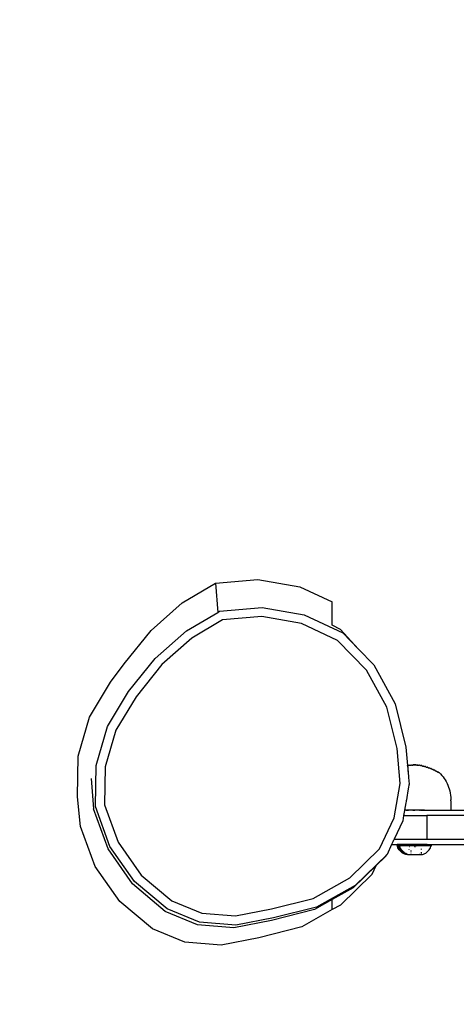
# Model space of a CAD drawing. Units: millimetres. Extents: x -499 to 891, y 184 to 726.
# Drawn here: x 403 to 427, y 331 to 385 of the extents above; entities that cross this region are included whole.
import ezdxf

# ---------------------------------------------------------------- set-up
doc = ezdxf.new("R2010")
doc.units = ezdxf.units.MM
doc.header["$LTSCALE"] = 45
doc.header["$PDSIZE"] = -1
doc.layers.add('VP-DIM', color=7, linetype='Continuous')
doc.layers.add('VP-HIC', color=6, linetype='Continuous')
doc.layers.add('VP-EQ', color=7, linetype='Continuous', true_color=0x8a3492)
doc.dimstyles.get("Standard").update_dxf_attribs({"dimtxt": 14, "dimasz": 15, "dimexe": 20, "dimexo": 50, "dimgap": 20, "dimtad": 0, "dimdec": 0, "dimzin": 0, "dimdsep": 46, "dimtxsty": 'Standard', "dimcen": -0.001, "dimadec": 0, "dimazin": 0, "dimtfac": 1, "dimtdec": 4, "dimtofl": 0, "dimtmove": 0, "dimatfit": 3, "dimfxl": 70, "dimfxlon": 1, "dimtolj": 1, "dimtzin": 0, "dimarcsym": 0})

# ---------------------------------------------------------------- blocks, each defined once
blk = doc.blocks.new('RB1938_')
at = {"color": 0}
for p, q in [((413.427, 354.154), (415.768, 354.36)), ((415.768, 354.36), (418.081, 353.953)), ((411.598, 353.064), (413.427, 354.154)), ((413.427, 354.154), (413.553, 352.55)), ((418.081, 353.953), (419.862, 353.122)), ((409.888, 351.552), (411.598, 353.064)), ((413.553, 352.55), (413.66, 352.613)), ((413.66, 352.613), (416, 352.818)), ((416, 352.818), (418.314, 352.41)), ((419.862, 351.848), (419.862, 353.122)), ((411.83, 351.525), (413.553, 352.55)), ((413.821, 352.131), (412.13, 351.124)), ((415.982, 352.32), (413.821, 352.131)), ((418.167, 351.935), (415.982, 352.32)), ((418.314, 352.41), (420.444, 351.417)), ((408.414, 349.722), (409.888, 351.552)), ((410.121, 350.015), (411.83, 351.525)), ((420.152, 351.009), (418.167, 351.935)), ((420.317, 351.608), (419.862, 351.848)), ((421.293, 350.536), (420.317, 351.608)), ((412.13, 351.124), (410.487, 349.674)), ((421.74, 349.361), (420.152, 351.009)), ((420.444, 351.417), (421.293, 350.536)), ((421.293, 350.536), (422.141, 349.655)), ((408.647, 348.187), (410.121, 350.015)), ((407.653, 348.708), (408.414, 349.722)), ((410.487, 349.674), (409.061, 347.905)), ((422.86, 347.334), (421.74, 349.361)), ((422.141, 349.655), (423.325, 347.513)), ((406.497, 346.792), (407.653, 348.708)), ((407.488, 346.27), (408.647, 348.187)), ((409.061, 347.905), (407.954, 346.073)), ((408.546, 348.052), (408.647, 348.187)), ((423.424, 345.06), (422.86, 347.334)), ((423.325, 347.513), (423.914, 345.137)), ((405.876, 344.641), (406.497, 346.792)), ((406.865, 344.118), (407.488, 346.27)), ((407.954, 346.073), (407.368, 344.047)), ((423.593, 343.128), (423.424, 345.06)), ((423.914, 345.137), (424.005, 344.119)), ((405.834, 342.403), (405.876, 344.641)), ((406.82, 341.878), (406.865, 344.118)), ((407.368, 344.047), (407.326, 341.966)), ((424.004, 344.115), (424.005, 344.119)), ((424.004, 344.109), (424.004, 344.115)), ((424.004, 344.115), (424.004, 344.112)), ((424.004, 344.112), (424.004, 344.109)), ((424.004, 344.109), (424.005, 344.097)), ((424.005, 344.119), (424.013, 344.119)), ((424.009, 344.119), (424.005, 344.119)), ((424.005, 344.097), (424.006, 344.093)), ((424.006, 344.093), (424.006, 344.089)), ((424.006, 344.089), (424.007, 344.08)), ((424.007, 344.08), (424.007, 344.074)), ((424.007, 344.074), (424.008, 344.071)), ((424.008, 344.071), (424.008, 344.068)), ((424.008, 344.068), (424.009, 344.06)), ((424.013, 344.119), (424.009, 344.119)), ((424.009, 344.06), (424.009, 344.052)), ((424.009, 344.052), (424.01, 344.04)), ((424.01, 344.04), (424.011, 344.03)), ((424.011, 344.03), (424.013, 344.015)), ((424.06, 344.119), (424.013, 344.119)), ((424.013, 344.015), (424.013, 344.005)), ((424.013, 344.005), (424.014, 344.001)), ((424.014, 344.001), (424.017, 343.965)), ((424.017, 343.965), (424.018, 343.955)), ((424.018, 343.955), (424.021, 343.924)), ((424.06, 344.119), (424.067, 344.119)), ((424.067, 344.119), (424.092, 344.137)), ((424.092, 344.137), (424.098, 344.137)), ((424.095, 344.137), (424.098, 344.137)), ((424.095, 344.137), (424.102, 344.137)), ((424.098, 344.137), (424.102, 344.137)), ((424.102, 344.137), (424.108, 344.137)), ((424.108, 344.137), (424.115, 344.137)), ((424.111, 344.137), (424.108, 344.137)), ((424.118, 344.137), (424.111, 344.137)), ((424.115, 344.137), (424.111, 344.137)), ((424.115, 344.137), (424.118, 344.137)), ((424.118, 344.137), (424.127, 344.137)), ((424.155, 344.137), (424.127, 344.137)), ((424.155, 344.137), (424.174, 344.137)), ((424.174, 344.137), (424.193, 344.151)), ((424.193, 344.151), (424.199, 344.151)), ((424.196, 344.151), (424.199, 344.151)), ((424.196, 344.151), (424.203, 344.151)), ((424.199, 344.151), (424.203, 344.151)), ((424.203, 344.151), (424.208, 344.151)), ((424.208, 344.151), (424.213, 344.151)), ((424.213, 344.151), (424.219, 344.151)), ((424.216, 344.151), (424.213, 344.151)), ((424.223, 344.151), (424.216, 344.151)), ((424.216, 344.151), (424.219, 344.151)), ((424.219, 344.151), (424.227, 344.151)), ((424.223, 344.151), (424.219, 344.151)), ((424.23, 344.151), (424.223, 344.151)), ((424.223, 344.151), (424.227, 344.151)), ((424.227, 344.151), (424.23, 344.151)), ((424.238, 344.151), (424.23, 344.151)), ((424.247, 344.151), (424.238, 344.151)), ((424.262, 344.151), (424.247, 344.151)), ((424.262, 344.151), (424.272, 344.151)), ((424.272, 344.151), (424.283, 344.151)), ((424.283, 344.151), (424.288, 344.151)), ((424.288, 344.151), (424.293, 344.161)), ((424.293, 344.161), (424.301, 344.161)), ((424.297, 344.161), (424.303, 344.161)), ((424.301, 344.161), (424.303, 344.161)), ((424.301, 344.161), (424.307, 344.161)), ((424.303, 344.161), (424.307, 344.161)), ((424.303, 344.161), (424.31, 344.161)), ((424.307, 344.161), (424.31, 344.161)), ((424.307, 344.161), (424.314, 344.161)), ((424.31, 344.161), (424.314, 344.161)), ((424.314, 344.161), (424.318, 344.161)), ((424.328, 344.161), (424.318, 344.161)), ((424.339, 344.161), (424.328, 344.161)), ((424.339, 344.161), (424.344, 344.161)), ((424.344, 344.161), (424.35, 344.161)), ((424.347, 344.161), (424.344, 344.161)), ((424.353, 344.161), (424.347, 344.161)), ((424.347, 344.161), (424.35, 344.161)), ((424.35, 344.161), (424.356, 344.161)), ((424.359, 344.161), (424.353, 344.161)), ((424.353, 344.161), (424.356, 344.161)), ((424.356, 344.161), (424.363, 344.161)), ((424.366, 344.161), (424.359, 344.161)), ((424.359, 344.161), (424.363, 344.161)), ((424.363, 344.161), (424.369, 344.161)), ((424.372, 344.161), (424.366, 344.161)), ((424.366, 344.161), (424.369, 344.161)), ((424.369, 344.161), (424.376, 344.161)), ((424.372, 344.161), (424.369, 344.161)), ((424.379, 344.161), (424.372, 344.161)), ((424.376, 344.161), (424.372, 344.161)), ((424.376, 344.161), (424.382, 344.161)), ((424.385, 344.161), (424.379, 344.161)), ((424.379, 344.161), (424.382, 344.161)), ((424.382, 344.161), (424.389, 344.161)), ((424.385, 344.161), (424.382, 344.161)), ((424.392, 344.161), (424.385, 344.161)), ((424.389, 344.161), (424.385, 344.161)), ((424.389, 344.161), (424.396, 344.161)), ((424.399, 344.161), (424.392, 344.161)), ((424.396, 344.161), (424.403, 344.161)), ((424.399, 344.161), (424.396, 344.161)), ((424.405, 344.161), (424.399, 344.161)), ((424.403, 344.161), (424.399, 344.161)), ((424.403, 344.161), (424.409, 344.161)), ((424.405, 344.161), (424.403, 344.161)), ((424.412, 344.161), (424.405, 344.161)), ((424.409, 344.161), (424.416, 344.161)), ((424.412, 344.161), (424.409, 344.161)), ((424.419, 344.161), (424.412, 344.161)), ((424.416, 344.161), (424.412, 344.161)), ((424.416, 344.161), (424.422, 344.161)), ((424.419, 344.161), (424.416, 344.161)), ((424.425, 344.161), (424.419, 344.161)), ((424.422, 344.161), (424.419, 344.161)), ((424.422, 344.161), (424.429, 344.161)), ((424.425, 344.161), (424.422, 344.161)), ((424.431, 344.161), (424.425, 344.161)), ((424.429, 344.161), (424.425, 344.161)), ((424.429, 344.161), (424.435, 344.161)), ((424.429, 344.161), (424.431, 344.161)), ((424.438, 344.161), (424.431, 344.161)), ((424.431, 344.161), (424.435, 344.161)), ((424.435, 344.161), (424.441, 344.161)), ((424.438, 344.161), (424.435, 344.161)), ((424.444, 344.161), (424.438, 344.161)), ((424.441, 344.161), (424.438, 344.161)), ((424.441, 344.161), (424.447, 344.161)), ((424.441, 344.161), (424.444, 344.161)), ((424.447, 344.161), (424.444, 344.161)), ((424.463, 344.161), (424.447, 344.161)), ((424.463, 344.161), (424.472, 344.161)), ((424.472, 344.161), (424.476, 344.161)), ((424.476, 344.161), (424.48, 344.161)), ((424.476, 344.161), (424.483, 344.161)), ((424.48, 344.161), (424.483, 344.161)), ((424.48, 344.161), (424.486, 344.161)), ((424.483, 344.161), (424.486, 344.161)), ((424.483, 344.161), (424.491, 344.161)), ((424.486, 344.161), (424.491, 344.161)), ((424.486, 344.161), (424.493, 344.161)), ((424.491, 344.161), (424.493, 344.161)), ((424.493, 344.161), (424.519, 344.156)), ((424.519, 344.156), (424.521, 344.151)), ((424.521, 344.151), (424.526, 344.151)), ((424.541, 344.151), (424.526, 344.151)), ((424.55, 344.151), (424.541, 344.151)), ((424.55, 344.151), (424.558, 344.151)), ((424.558, 344.151), (424.565, 344.151)), ((424.561, 344.151), (424.558, 344.151)), ((424.568, 344.151), (424.561, 344.151)), ((424.565, 344.151), (424.561, 344.151)), ((424.565, 344.151), (424.572, 344.151)), ((424.565, 344.151), (424.568, 344.151)), ((424.575, 344.151), (424.568, 344.151)), ((424.568, 344.151), (424.572, 344.151)), ((424.572, 344.151), (424.578, 344.151)), ((424.572, 344.151), (424.575, 344.151)), ((424.578, 344.151), (424.575, 344.151)), ((424.578, 344.151), (424.583, 344.151)), ((424.583, 344.151), (424.587, 344.151)), ((424.583, 344.151), (424.59, 344.151)), ((424.587, 344.151), (424.59, 344.151)), ((424.587, 344.151), (424.594, 344.151)), ((424.594, 344.151), (424.614, 344.137)), ((424.614, 344.137), (424.62, 344.137)), ((424.62, 344.137), (424.633, 344.137)), ((424.645, 344.137), (424.633, 344.137)), ((424.661, 344.137), (424.645, 344.137)), ((424.669, 344.137), (424.661, 344.137)), ((424.669, 344.137), (424.677, 344.137)), ((424.669, 344.137), (424.673, 344.137)), ((424.673, 344.137), (424.677, 344.137)), ((424.683, 344.137), (424.673, 344.137)), ((424.677, 344.137), (424.683, 344.137)), ((424.683, 344.137), (424.688, 344.137)), ((424.688, 344.137), (424.692, 344.137)), ((424.688, 344.137), (424.695, 344.137)), ((424.692, 344.137), (424.695, 344.137)), ((424.695, 344.137), (424.711, 344.129)), ((424.711, 344.129), (424.721, 344.119)), ((424.721, 344.119), (424.728, 344.119)), ((424.728, 344.119), (424.755, 344.119)), ((424.771, 344.119), (424.755, 344.119)), ((424.771, 344.119), (424.775, 344.119)), ((424.779, 344.119), (424.775, 344.119)), ((424.786, 344.119), (424.775, 344.119)), ((424.779, 344.119), (424.786, 344.119)), ((424.786, 344.119), (424.791, 344.119)), ((424.791, 344.119), (424.794, 344.119)), ((424.791, 344.119), (424.796, 344.119)), ((424.796, 344.119), (424.821, 344.097)), ((424.821, 344.097), (424.829, 344.097)), ((424.829, 344.097), (424.875, 344.097)), ((424.875, 344.097), (424.879, 344.097)), ((424.887, 344.097), (424.879, 344.097)), ((424.884, 344.097), (424.879, 344.097)), ((424.884, 344.097), (424.887, 344.097)), ((424.893, 344.097), (424.884, 344.097)), ((424.893, 344.097), (424.887, 344.097)), ((424.893, 344.097), (424.896, 344.097)), ((424.896, 344.097), (424.944, 344.071)), ((424.944, 344.071), (424.95, 344.071)), ((424.993, 344.071), (424.95, 344.071)), ((424.993, 344.071), (424.996, 344.071)), ((424.996, 344.071), (425.053, 344.04)), ((425.053, 344.04), (425.083, 344.04)), ((425.09, 344.04), (425.083, 344.04)), ((425.088, 344.04), (425.083, 344.04)), ((425.088, 344.04), (425.09, 344.04)), ((425.094, 344.04), (425.088, 344.04)), ((425.094, 344.04), (425.09, 344.04)), ((425.094, 344.04), (425.156, 344.005)), ((425.156, 344.005), (425.172, 344.005)), ((425.169, 344.005), (425.172, 344.005)), ((425.193, 344.005), (425.172, 344.005)), ((425.193, 344.005), (425.196, 344.005)), ((425.196, 344.005), (425.261, 343.965)), ((425.261, 343.965), (425.286, 343.965)), ((425.29, 343.965), (425.286, 343.965)), ((425.286, 343.965), (425.293, 343.965)), ((425.293, 343.965), (425.29, 343.965)), ((425.296, 343.965), (425.29, 343.965)), ((425.293, 343.965), (425.296, 343.965)), ((425.296, 343.965), (425.367, 343.921)), ((406.587, 343.406), (406.718, 341.741)), ((424.021, 343.924), (424.021, 343.921)), ((424.021, 343.921), (424.024, 343.889)), ((424.024, 343.889), (424.025, 343.873)), ((424.025, 343.873), (424.03, 343.819)), ((424.03, 343.819), (424.03, 343.815)), ((424.03, 343.815), (424.03, 343.811)), ((424.03, 343.811), (424.031, 343.807)), ((424.031, 343.807), (424.031, 343.805)), ((424.031, 343.805), (424.032, 343.799)), ((424.032, 343.794), (424.032, 343.799)), ((424.033, 343.787), (424.032, 343.794)), ((424.032, 343.794), (424.032, 343.79)), ((424.032, 343.79), (424.033, 343.787)), ((424.033, 343.78), (424.033, 343.787)), ((424.034, 343.777), (424.033, 343.78)), ((424.034, 343.777), (424.034, 343.773)), ((424.034, 343.773), (424.035, 343.761)), ((424.035, 343.761), (424.037, 343.736)), ((424.037, 343.736), (424.043, 343.665)), ((424.043, 343.665), (424.044, 343.661)), ((424.044, 343.661), (424.05, 343.583)), ((424.05, 343.583), (424.058, 343.501)), ((424.058, 343.501), (424.065, 343.417)), ((424.065, 343.417), (424.073, 343.329)), ((425.367, 343.921), (425.395, 343.921)), ((425.395, 343.921), (425.398, 343.921)), ((425.398, 343.921), (425.473, 343.873)), ((425.491, 343.873), (425.473, 343.873)), ((425.498, 343.873), (425.491, 343.873)), ((425.498, 343.873), (425.573, 343.819)), ((425.573, 343.819), (425.6, 343.819)), ((425.6, 343.819), (425.688, 343.761)), ((425.688, 343.761), (425.693, 343.761)), ((425.701, 343.761), (425.693, 343.761)), ((425.693, 343.761), (425.704, 343.761)), ((425.704, 343.761), (425.731, 343.736)), ((425.735, 343.736), (425.731, 343.736)), ((425.735, 343.736), (425.742, 343.736)), ((425.742, 343.736), (425.745, 343.736)), ((425.745, 343.736), (425.818, 343.661)), ((425.822, 343.661), (425.818, 343.661)), ((425.822, 343.661), (425.894, 343.583)), ((425.894, 343.583), (425.959, 343.501)), ((425.959, 343.501), (426.022, 343.417)), ((426.022, 343.417), (426.079, 343.329)), ((423.261, 341.245), (423.593, 343.128)), ((424.064, 342.941), (424.046, 342.835)), ((424.082, 343.044), (424.064, 342.941)), ((424.073, 343.329), (424.078, 343.265)), ((424.078, 343.265), (424.081, 343.237)), ((424.081, 343.237), (424.089, 343.142)), ((424.093, 343.101), (424.082, 343.044)), ((424.089, 343.142), (424.093, 343.101)), ((426.079, 343.329), (426.132, 343.237)), ((426.132, 343.237), (426.18, 343.142)), ((426.18, 343.142), (426.223, 343.044)), ((426.223, 343.044), (426.261, 342.941)), ((426.261, 342.941), (426.295, 342.835)), ((406.004, 340.775), (405.834, 342.403)), ((423.963, 342.363), (423.94, 342.233)), ((423.985, 342.488), (423.963, 342.363)), ((424.006, 342.609), (423.985, 342.488)), ((424.026, 342.724), (424.006, 342.609)), ((424.045, 342.83), (424.026, 342.724)), ((424.046, 342.835), (424.045, 342.83)), ((426.295, 342.835), (426.325, 342.724)), ((426.325, 342.724), (426.349, 342.609)), ((426.349, 342.609), (426.369, 342.488)), ((426.369, 342.488), (426.383, 342.363)), ((426.383, 342.363), (426.391, 342.233)), ((407.624, 339.67), (406.82, 341.878)), ((407.326, 341.966), (408.075, 339.908)), ((423.914, 342.076), (423.841, 341.676)), ((423.925, 342.148), (423.914, 342.076)), ((423.93, 342.176), (423.925, 342.148)), ((423.94, 342.233), (423.93, 342.176)), ((426.381, 342.097), (426.379, 342.088)), ((426.379, 342.088), (426.382, 342.084)), ((426.385, 342.101), (426.381, 342.097)), ((426.382, 342.084), (426.382, 342.076)), ((426.382, 342.076), (426.382, 341.676)), ((426.386, 342.12), (426.385, 342.105)), ((426.385, 342.105), (426.385, 342.101)), ((426.389, 342.133), (426.386, 342.12)), ((426.39, 342.142), (426.387, 342.14)), ((426.387, 342.14), (426.389, 342.133)), ((426.392, 342.167), (426.389, 342.164)), ((426.389, 342.164), (426.39, 342.158)), ((426.39, 342.154), (426.389, 342.15)), ((426.389, 342.15), (426.39, 342.142)), ((426.39, 342.158), (426.39, 342.154)), ((426.394, 342.176), (426.391, 342.233)), ((426.394, 342.176), (426.392, 342.167)), ((407.521, 339.533), (406.718, 341.741)), ((422.463, 339.535), (423.261, 341.245)), ((423.788, 341.376), (423.738, 341.088)), ((423.798, 341.428), (423.788, 341.376)), ((423.788, 341.376), (425.062, 341.376)), ((423.808, 341.479), (423.798, 341.428)), ((423.815, 341.526), (423.808, 341.485)), ((423.808, 341.479), (423.808, 341.485)), ((423.822, 341.569), (423.815, 341.526)), ((423.83, 341.606), (423.822, 341.569)), ((423.834, 341.636), (423.83, 341.606)), ((423.838, 341.658), (423.834, 341.636)), ((423.843, 341.672), (423.838, 341.658)), ((423.841, 341.676), (423.869, 341.676)), ((423.841, 341.676), (423.843, 341.672)), ((423.843, 341.672), (423.869, 341.672)), ((423.869, 341.672), (423.869, 341.676)), ((423.932, 341.676), (423.869, 341.676)), ((423.932, 341.672), (423.869, 341.672)), ((423.932, 341.672), (423.932, 341.676)), ((423.932, 341.676), (423.962, 341.676)), ((423.932, 341.672), (423.962, 341.672)), ((423.962, 341.676), (423.968, 341.676)), ((423.962, 341.672), (423.962, 341.676)), ((423.962, 341.672), (423.965, 341.672)), ((423.965, 341.672), (423.968, 341.676)), ((423.98, 341.672), (423.965, 341.672)), ((423.968, 341.676), (423.98, 341.676)), ((423.98, 341.676), (423.99, 341.676)), ((423.98, 341.672), (423.98, 341.676)), ((423.98, 341.672), (423.99, 341.672)), ((423.99, 341.672), (423.99, 341.676)), ((424.009, 341.676), (423.99, 341.676)), ((423.99, 341.672), (424.012, 341.672)), ((424.012, 341.672), (424.009, 341.676)), ((424.051, 341.676), (424.009, 341.676)), ((424.052, 341.672), (424.012, 341.672)), ((424.051, 341.676), (424.07, 341.676)), ((424.052, 341.672), (424.051, 341.676)), ((424.07, 341.672), (424.052, 341.672)), ((424.07, 341.672), (424.07, 341.676)), ((424.122, 341.676), (424.07, 341.676)), ((424.122, 341.672), (424.07, 341.672)), ((424.122, 341.672), (424.122, 341.676)), ((424.16, 341.676), (424.122, 341.676)), ((424.16, 341.672), (424.122, 341.672)), ((424.16, 341.672), (424.16, 341.676)), ((424.225, 341.676), (424.16, 341.676)), ((424.225, 341.672), (424.16, 341.672)), ((424.225, 341.672), (424.225, 341.676)), ((424.253, 341.676), (424.225, 341.676)), ((424.253, 341.672), (424.225, 341.672)), ((424.253, 341.672), (424.253, 341.676)), ((424.296, 341.676), (424.253, 341.676)), ((424.299, 341.672), (424.253, 341.672)), ((424.296, 341.676), (424.299, 341.672)), ((424.326, 341.676), (424.296, 341.676)), ((424.299, 341.672), (424.326, 341.672)), ((424.326, 341.672), (424.326, 341.676)), ((424.326, 341.676), (424.369, 341.676)), ((424.367, 341.672), (424.326, 341.672)), ((424.369, 341.676), (424.367, 341.672)), ((424.399, 341.672), (424.367, 341.672)), ((424.369, 341.676), (424.388, 341.676)), ((424.388, 341.676), (424.399, 341.676)), ((424.399, 341.672), (424.399, 341.676)), ((424.472, 341.676), (424.399, 341.676)), ((424.472, 341.672), (424.399, 341.672)), ((424.472, 341.676), (424.472, 341.672)), ((424.518, 341.676), (424.472, 341.676)), ((424.517, 341.672), (424.472, 341.672)), ((424.518, 341.676), (424.517, 341.672)), ((424.543, 341.672), (424.517, 341.672)), ((424.543, 341.676), (424.518, 341.676)), ((424.543, 341.676), (424.543, 341.672)), ((424.581, 341.676), (424.543, 341.676)), ((424.582, 341.672), (424.543, 341.672)), ((424.581, 341.676), (424.582, 341.672)), ((424.602, 341.676), (424.581, 341.676)), ((424.646, 341.672), (424.582, 341.672)), ((424.646, 341.676), (424.602, 341.676)), ((424.646, 341.676), (424.646, 341.672)), ((424.668, 341.676), (424.646, 341.676)), ((424.666, 341.672), (424.646, 341.672)), ((424.666, 341.676), (424.668, 341.676)), ((424.668, 341.676), (424.666, 341.672)), ((424.666, 341.672), (424.719, 341.672)), ((424.719, 341.676), (424.668, 341.676)), ((424.719, 341.676), (424.719, 341.672)), ((424.73, 341.676), (424.719, 341.676)), ((424.757, 341.672), (424.719, 341.672)), ((424.728, 341.676), (424.73, 341.676)), ((424.757, 341.676), (424.73, 341.676)), ((424.757, 341.676), (424.757, 341.672)), ((424.79, 341.676), (424.757, 341.676)), ((424.757, 341.672), (424.79, 341.672)), ((424.79, 341.676), (424.798, 341.676)), ((424.79, 341.676), (424.79, 341.672)), ((424.798, 341.672), (424.79, 341.672)), ((424.798, 341.676), (424.804, 341.676)), ((424.798, 341.676), (424.798, 341.672)), ((424.804, 341.672), (424.798, 341.672)), ((424.804, 341.676), (424.81, 341.676)), ((424.804, 341.676), (424.804, 341.672)), ((424.809, 341.672), (424.804, 341.672)), ((424.81, 341.676), (424.809, 341.672)), ((424.931, 341.672), (424.809, 341.672)), ((424.81, 341.676), (424.814, 341.676)), ((424.814, 341.676), (424.931, 341.676)), ((424.931, 341.676), (425.024, 341.676)), ((424.931, 341.672), (424.931, 341.676)), ((424.931, 341.672), (425.082, 341.672)), ((425.024, 341.676), (425.086, 341.676)), ((425.062, 341.376), (425.062, 340.076)), ((429.875, 341.376), (425.062, 341.376)), ((425.086, 341.676), (425.082, 341.672)), ((425.082, 341.672), (429.891, 341.672)), ((425.086, 341.676), (425.225, 341.676)), ((425.225, 341.676), (425.417, 341.676)), ((425.417, 341.676), (425.596, 341.676)), ((425.596, 341.676), (425.761, 341.676)), ((425.761, 341.676), (425.91, 341.676)), ((425.91, 341.676), (426.041, 341.676)), ((426.041, 341.676), (426.152, 341.676)), ((426.152, 341.676), (426.243, 341.676)), ((426.243, 341.676), (426.313, 341.676)), ((426.313, 341.676), (426.359, 341.676)), ((426.359, 341.676), (426.382, 341.676)), ((426.382, 341.676), (429.566, 341.676)), ((406.81, 338.568), (406.004, 340.775)), ((423.738, 341.088), (423.266, 340.076)), ((408.972, 337.745), (407.624, 339.67)), ((408.075, 339.908), (409.348, 338.091)), ((423.126, 339.776), (422.874, 339.235)), ((423.128, 339.781), (423.126, 339.776)), ((423.126, 339.776), (423.433, 339.776)), ((423.134, 339.794), (423.128, 339.781)), ((423.145, 339.816), (423.134, 339.794)), ((423.159, 339.846), (423.145, 339.816)), ((423.176, 339.883), (423.159, 339.846)), ((423.196, 339.926), (423.176, 339.883)), ((423.218, 339.974), (423.196, 339.926)), ((423.242, 340.024), (423.218, 339.974)), ((423.266, 340.076), (423.242, 340.024)), ((423.266, 340.076), (425.062, 340.076)), ((423.432, 339.726), (423.433, 339.776)), ((423.432, 339.726), (423.452, 339.664)), ((423.432, 339.726), (423.495, 339.726)), ((423.495, 339.776), (423.433, 339.776)), ((423.477, 339.604), (423.452, 339.664)), ((423.508, 339.546), (423.477, 339.604)), ((423.495, 339.726), (423.495, 339.776)), ((423.557, 339.776), (423.495, 339.776)), ((423.495, 339.726), (423.513, 339.664)), ((423.556, 339.726), (423.495, 339.726)), ((423.539, 339.604), (423.513, 339.664)), ((423.569, 339.546), (423.539, 339.604)), ((423.556, 339.726), (423.557, 339.776)), ((423.556, 339.726), (423.576, 339.664)), ((423.556, 339.726), (425.304, 339.726)), ((425.086, 339.776), (423.557, 339.776)), ((423.601, 339.604), (423.576, 339.664)), ((423.632, 339.546), (423.601, 339.604)), ((424.1, 339.676), (424.108, 339.676)), ((424.367, 339.676), (424.376, 339.676)), ((424.387, 339.676), (424.447, 339.676)), ((424.517, 339.676), (424.52, 339.676)), ((425.062, 340.076), (429.875, 340.076)), ((425.086, 339.776), (425.304, 339.776)), ((425.23, 339.546), (425.261, 339.604)), ((425.261, 339.604), (425.286, 339.664)), ((425.304, 339.726), (425.286, 339.664)), ((425.304, 339.776), (425.304, 339.726)), ((425.304, 339.776), (427.284, 339.776)), ((408.868, 337.608), (407.521, 339.533)), ((420.826, 337.942), (422.463, 339.535)), ((422.874, 339.235), (421.123, 337.532)), ((422.77, 339.097), (422.275, 338.615)), ((422.77, 339.097), (422.874, 339.235)), ((423.543, 339.491), (423.508, 339.546)), ((423.584, 339.44), (423.543, 339.491)), ((423.605, 339.491), (423.569, 339.546)), ((423.629, 339.393), (423.584, 339.44)), ((423.646, 339.44), (423.605, 339.491)), ((423.678, 339.35), (423.629, 339.393)), ((423.668, 339.491), (423.632, 339.546)), ((423.691, 339.393), (423.646, 339.44)), ((423.708, 339.44), (423.668, 339.491)), ((423.731, 339.311), (423.678, 339.35)), ((423.74, 339.35), (423.691, 339.393)), ((423.753, 339.393), (423.708, 339.44)), ((423.787, 339.278), (423.731, 339.311)), ((423.792, 339.311), (423.74, 339.35)), ((423.802, 339.35), (423.753, 339.393)), ((423.846, 339.249), (423.787, 339.278)), ((423.848, 339.278), (423.792, 339.311)), ((423.855, 339.311), (423.802, 339.35)), ((423.909, 339.226), (423.846, 339.249)), ((423.907, 339.249), (423.848, 339.278)), ((423.911, 339.278), (423.855, 339.311)), ((423.921, 339.226), (423.907, 339.249)), ((423.921, 339.226), (423.909, 339.226)), ((423.97, 339.249), (423.911, 339.278)), ((423.996, 339.226), (423.921, 339.226)), ((423.966, 339.234), (423.966, 339.231)), ((423.996, 339.226), (423.97, 339.249)), ((423.996, 339.226), (424.655, 339.226)), ((424.027, 339.235), (424.027, 339.231)), ((424.09, 339.491), (424.09, 339.504)), ((424.09, 339.231), (424.09, 339.235)), ((424.208, 339.439), (424.208, 339.442)), ((424.208, 339.374), (424.208, 339.393)), ((424.208, 339.309), (424.208, 339.313)), ((424.653, 339.246), (424.653, 339.249)), ((424.655, 339.226), (424.653, 339.236)), ((424.655, 339.226), (424.831, 339.226)), ((424.772, 339.507), (424.772, 339.546)), ((424.772, 339.343), (424.772, 339.35)), ((424.772, 339.311), (424.772, 339.32)), ((424.772, 339.291), (424.772, 339.301)), ((424.772, 339.265), (424.772, 339.27)), ((424.772, 339.236), (424.772, 339.249)), ((424.831, 339.226), (424.89, 339.249)), ((424.89, 339.249), (424.951, 339.278)), ((424.951, 339.278), (425.007, 339.311)), ((425.007, 339.311), (425.059, 339.35)), ((425.059, 339.35), (425.109, 339.393)), ((425.109, 339.393), (425.154, 339.44)), ((425.154, 339.44), (425.194, 339.491)), ((425.194, 339.491), (425.23, 339.546)), ((408.16, 336.645), (406.81, 338.568)), ((422.275, 338.615), (421.019, 337.394)), ((422.06, 338.152), (422.275, 338.615)), ((409.348, 338.091), (411.037, 336.673)), ((420.311, 336.447), (422.06, 338.152)), ((410.668, 336.097), (408.868, 337.608)), ((410.771, 336.235), (408.972, 337.745)), ((418.809, 336.814), (420.826, 337.942)), ((421.123, 337.532), (418.991, 336.34)), ((421.019, 337.394), (419.862, 336.747)), ((409.962, 335.138), (408.16, 336.645)), ((411.037, 336.673), (412.675, 336.002)), ((416.518, 336.234), (418.809, 336.814)), ((419.862, 336.747), (418.887, 336.202)), ((419.862, 336.196), (419.862, 336.747)), ((420.311, 336.447), (419.862, 336.196)), ((412.448, 335.366), (410.668, 336.097)), ((412.552, 335.505), (410.771, 336.235)), ((412.675, 336.002), (414.525, 335.846)), ((414.525, 335.846), (416.518, 336.234)), ((418.887, 336.202), (416.519, 335.602)), ((418.991, 336.34), (416.623, 335.741)), ((419.862, 336.196), (418.181, 335.253)), ((414.444, 335.198), (412.448, 335.366)), ((414.548, 335.336), (412.552, 335.505)), ((416.519, 335.602), (414.444, 335.198)), ((416.623, 335.741), (414.548, 335.336)), ((411.743, 334.41), (409.962, 335.138)), ((418.181, 335.253), (415.814, 334.651)), ((413.74, 334.244), (411.743, 334.41)), ((415.814, 334.651), (413.74, 334.244))]:
    blk.add_line(p, q, dxfattribs=at)
blk = doc.blocks.new('RB1938_2D')
at = {"layer": 'VP-EQ', "color": 0}
blk.add_lwpolyline([(1202.943, 296.994), (1057.943, 296.994, 0.414214), (907.943, 146.994), (907.943, 126.877, 0.414214), (1057.943, -23.123), (1202.943, -23.123, 0.414214), (1352.943, 126.877), (1352.943, 146.994, 0.414214)], format="xyb", close=True, dxfattribs=at)
blk.add_blockref('RB1938_', (653.37, -207.366), dxfattribs=at)
blk = doc.blocks.new('*D11')
at = {"layer": 'Defpoints', "color": 0}
for p in [(699.573, 706.36), (254.573, 344.302), (699.573, 344.302)]:
    blk.add_point(p, dxfattribs=at)
at = {"layer": 'VP-DIM', "color": 0, "lineweight": -2}
for p, q in [((254.573, 636.36), (254.573, 726.36)), ((699.573, 636.36), (699.573, 726.36)), ((269.573, 706.36), (438.406, 706.36)), ((684.573, 706.36), (515.739, 706.36))]:
    blk.add_line(p, q, dxfattribs=at)
at = {"layer": 'VP-DIM', "color": 0}
for points in [[(269.573, 708.86), (269.573, 703.86), (254.573, 706.36)], [(684.573, 703.86), (684.573, 708.86), (699.573, 706.36)]]:
    blk.add_solid(points, dxfattribs=at)
at = {"layer": 'VP-DIM', "color": 0, "insert": (477.073, 706.36), "char_height": 14, "attachment_point": 5}
blk.add_mtext('\\A1;445', dxfattribs=at)
blk = doc.blocks.new('*D14')
at = {"layer": 'Defpoints', "color": 0}
for p in [(414.598, 354.257), (413.74, 334.244), (797.768, 334.244)]:
    blk.add_point(p, dxfattribs=at)
at = {"layer": 'VP-DIM', "color": 0, "lineweight": -2}
for p, q in [((797.768, 369.257), (797.768, 384.257)), ((727.768, 354.257), (817.768, 354.257)), ((727.768, 334.244), (817.768, 334.244)), ((797.768, 319.244), (797.768, 304.244))]:
    blk.add_line(p, q, dxfattribs=at)
at = {"layer": 'VP-DIM', "color": 0}
for points in [[(795.268, 369.257), (800.268, 369.257), (797.768, 354.257)], [(800.268, 319.244), (795.268, 319.244), (797.768, 334.244)]]:
    blk.add_solid(points, dxfattribs=at)
at = {"layer": 'VP-DIM', "color": 0, "insert": (797.768, 273.744), "char_height": 14, "attachment_point": 5, "rotation": 90}
blk.add_mtext('\\A1;20', dxfattribs=at)
blk = doc.blocks.new('*D15')
at = {"layer": 'Defpoints', "color": 0}
for p in [(548.006, 640.36), (405.834, 342.403), (548.006, 342.403)]:
    blk.add_point(p, dxfattribs=at)
at = {"layer": 'VP-DIM', "color": 0, "lineweight": -2}
for p, q in [((405.834, 570.36), (405.834, 660.36)), ((548.006, 570.36), (548.006, 660.36)), ((420.834, 640.36), (441.488, 640.36)), ((533.006, 640.36), (514.154, 640.36))]:
    blk.add_line(p, q, dxfattribs=at)
at = {"layer": 'VP-DIM', "color": 0}
for points in [[(420.834, 642.86), (420.834, 637.86), (405.834, 640.36)], [(533.006, 637.86), (533.006, 642.86), (548.006, 640.36)]]:
    blk.add_solid(points, dxfattribs=at)
at = {"layer": 'VP-DIM', "color": 0, "insert": (477.821, 640.36), "char_height": 14, "attachment_point": 5}
blk.add_mtext('\\A1;145', dxfattribs=at)

msp = doc.modelspace()

# ---------------------------------------------------------------- linework, layer by layer
at = {"layer": 'VP-HIC', "color": 6}
msp.add_lwpolyline([(549.573, 504.36), (404.573, 504.36, 0.414214), (254.573, 354.36), (254.573, 334.244, 0.414214), (404.573, 184.244), (549.573, 184.244, 0.414214), (699.573, 334.244), (699.573, 354.36, 0.414214)], format="xyb", close=True, dxfattribs=at)

# ---------------------------------------------------------------- block references
at = {"layer": 'VP-EQ', "color": 0}
msp.add_blockref('RB1938_2D', (-653.37, 207.366), dxfattribs=at)

# ---------------------------------------------------------------- dimensions: what is measured, and where the dimension line sits
at = {"layer": 'VP-DIM', "color": 0}
dim = msp.add_linear_dim(base=(699.573, 706.36), p1=(254.573, 344.302), p2=(699.573, 344.302), dimstyle='Standard', dxfattribs=at)
dim.commit()
dim.dimension.update_dxf_attribs({"geometry": '*D11', "text_midpoint": (477.073, 706.36), "dimtype": 160})
dim = msp.add_linear_dim(base=(548.006, 640.36), p1=(405.834, 342.403), p2=(548.006, 342.403), text='145', dimstyle='Standard', dxfattribs=at)
dim.commit()
dim.dimension.update_dxf_attribs({"geometry": '*D15', "text_midpoint": (477.821, 640.36), "dimtype": 160})
dim = msp.add_linear_dim(base=(797.768, 334.244), p1=(414.598, 354.257), p2=(413.74, 334.244), angle=90, dimstyle='Standard', dxfattribs=at)
dim.commit()
dim.dimension.update_dxf_attribs({"geometry": '*D14', "text_midpoint": (797.768, 273.744)})

doc.saveas('drawing.dxf')
